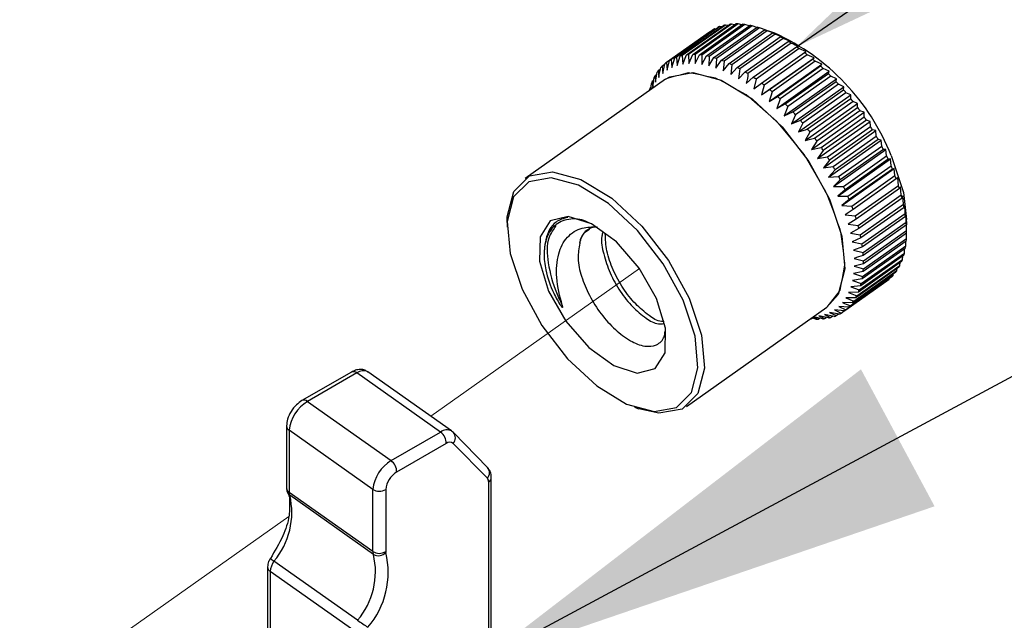
# Paper-space layout 'Sheet2' of a CAD drawing. Units: inches. Extents: x 0.1 to 10.9, y 0.1 to 8.4.
# Drawn here: x 2.3 to 2.6, y 6.4 to 6.5 of the extents above; entities that cross this region are included whole.
import ezdxf

# ---------------------------------------------------------------- set-up
doc = ezdxf.new("R2010")
doc.units = ezdxf.units.IN
doc.header["$MEASUREMENT"] = 0
doc.linetypes.add('PHANTOM', pattern=[0.49999999999999994, 0.25, -0.05, 0.05, -0.05, 0.05, -0.05])
doc.dimstyles.new('SLDDIMSTYLE1', dxfattribs={"dimtxt": 0.18, "dimasz": 0.13, "dimexe": 0, "dimexo": 0.0625, "dimgap": 0, "dimtad": 0, "dimtih": 1, "dimtoh": 1, "dimdec": 0, "dimrnd": 1e-09, "dimzin": 0, "dimdsep": 46, "dimtxsty": 'Standard', "dimsah": 1, "dimcen": 0.09, "dimadec": 0, "dimazin": 0, "dimtfac": 0.13, "dimtdec": 0, "dimtofl": 0, "dimtmove": 0, "dimatfit": 3, "dimfxl": 0, "dimfrac": 2, "dimtolj": 1, "dimtzin": 0, "dimarcsym": 0})

psp = doc.layouts.new('Sheet2')

# ---------------------------------------------------------------- linework, layer by layer
at = {"color": 7, "linetype": 'Continuous', "lineweight": 25}
for p, q in [((2.48288483009251, 6.529857946646476), (2.494728319942171, 6.538233103229286)), ((2.495235194086718, 6.538429047632386), (2.483391704237056, 6.530054184379521)), ((2.484421879003056, 6.530370980719862), (2.496267715492276, 6.538746137302672)), ((2.49681448250931, 6.538874322488533), (2.484970992659648, 6.530499165905723)), ((2.486076259891507, 6.530682790451143), (2.497922096380726, 6.539057947033953)), ((2.49850640963069, 6.539117493012739), (2.486660573141471, 6.530742629759875)), ((2.48783858619963, 6.530791909190595), (2.499682076049291, 6.539167065773404)), ((2.500299242253068, 6.539157679215172), (2.488455752403407, 6.530782815962307)), ((2.489694778090076, 6.530697750278326), (2.501538267939738, 6.539072613531191)), ((2.502185940457769, 6.538994587765885), (2.490342450608108, 6.53061972451302)), ((2.491637795644171, 6.530400313714338), (2.503481285493833, 6.538775470297148)), ((2.504157117686562, 6.538629098654713), (2.492311281197342, 6.530254235401848)), ((2.493653559024568, 6.52990194613819), (2.505499395513787, 6.538277102721)), ((2.506196347462538, 6.538063265191269), (2.494352857612877, 6.529688108608459)), ((2.495704521998335, 6.538347795237687), (2.495235194086718, 6.538429047632386)), ((2.497469194946016, 6.538738804054053), (2.49681448250931, 6.538874322488533)), ((2.499332426755136, 6.538920375289861), (2.49850640963069, 6.539117493012739)), ((2.501284830867464, 6.538893682264887), (2.500299242253068, 6.539157679215172)), ((2.503317020724767, 6.538659604968968), (2.502185940457769, 6.538994587765885)), ((2.505419609768812, 6.538220783371606), (2.504157117686562, 6.538629098654713)), ((2.508012646480497, 6.537430845830365), (2.506196347462538, 6.538063265191269)), ((2.49244973293127, 6.536944504781951), (2.48060389644205, 6.528569348199142)), ((2.481469806438984, 6.529146914860376), (2.493313296288645, 6.537522071443186)), ((2.493777930921146, 6.537784601743747), (2.481932094431927, 6.529409738490881)), ((2.492489625803757, 6.53694010483278), (2.49244973293127, 6.536944504781951)), ((2.494040754551652, 6.537747935500652), (2.493777930921146, 6.537784601743747)), ((2.49573502831259, 6.529204994189438), (2.50758086480181, 6.537580150772248)), ((2.508296589867026, 6.537300020675001), (2.496453100017364, 6.528924864092192)), ((2.497870470310449, 6.528313857817255), (2.50971396016011, 6.53668872107012)), ((2.510446111702233, 6.536343765055082), (2.498600275213013, 6.527968901802216)), ((2.500043458541236, 6.527232643640867), (2.511886948390898, 6.535607800223676)), ((2.50758086480181, 6.537580150772248), (2.508444428159185, 6.537280367568703)), ((2.510624456308647, 6.536434697337957), (2.508296589867026, 6.537300020675001)), ((2.510413258748419, 6.536585762259509), (2.508444428159185, 6.537281247558537)), ((2.50971396016011, 6.53668872107012), (2.510624456308647, 6.536434697337957)), ((2.512694192398879, 6.535459668601573), (2.510446111702233, 6.536343765055082)), ((2.511886948390898, 6.535607800223676), (2.512694192398879, 6.535459668601573)), ((2.512630833130811, 6.535200071600459), (2.500784996641592, 6.52682491501765)), ((2.502244606446721, 6.525968391578948), (2.514088096296383, 6.534343254831813)), ((2.51483902095497, 6.53387480691003), (2.502993184465751, 6.525499943657165)), ((2.504462180829113, 6.524527261560339), (2.516305670678774, 6.532902418143149)), ((2.514792088163809, 6.534307175248608), (2.512630833130811, 6.535200071600459)), ((2.514088096296383, 6.534343254831813), (2.514792088163809, 6.534307175248608)), ((2.516305670678774, 6.532902418143149), (2.51691110368476, 6.532983670537847)), ((2.482096359200993, 6.527218270473574), (2.48288483009251, 6.529857946646476)), ((2.483391704237056, 6.530054184379521), (2.483532502610541, 6.527772077409282)), ((2.483532502610541, 6.527772077409282), (2.484421879003056, 6.530370980719862)), ((2.484970992659648, 6.530499165905723), (2.485078938079321, 6.528134339891062)), ((2.485078938079321, 6.528134339891062), (2.486076259891507, 6.530682790451143)), ((2.486660573141471, 6.530742629759875), (2.486730972328213, 6.528303004609299)), ((2.486730972328213, 6.528303004609299), (2.48783858619963, 6.530791909190595)), ((2.488455752403407, 6.530782815962307), (2.488479218798987, 6.52827719157416)), ((2.488479218798987, 6.52827719157416), (2.489694778090076, 6.530697750278326)), ((2.490342450608108, 6.53061972451302), (2.490311944293853, 6.528056900785645)), ((2.490311944293853, 6.528056900785645), (2.491637795644171, 6.530400313714338)), ((2.492311281197342, 6.530254235401848), (2.492219762254577, 6.527643305563532)), ((2.492219762254577, 6.527643305563532), (2.493653559024568, 6.52990194613819)), ((2.51705894197692, 6.532376184222247), (2.5052131054877, 6.524001027639438)), ((2.506682101851062, 6.522918053483381), (2.518525591700724, 6.531293210066191)), ((2.506747807758689, 6.519665611055873), (2.521156174645339, 6.52985325336736)), ((2.519276516359311, 6.530711830115675), (2.50743302650965, 6.522336673532865)), ((2.519034812484828, 6.531496194387965), (2.51705894197692, 6.532376184222247)), ((2.518525591700724, 6.531293210066191), (2.519034812484828, 6.531496194387965)), ((2.521156174645339, 6.52985325336736), (2.519276516359311, 6.530711830115675)), ((2.520738472803999, 6.529524430499283), (2.521156174645339, 6.52985325336736)), ((2.480146301728223, 6.528056314125755), (2.479411803546542, 6.527538293443308)), ((2.479411803546542, 6.527538293443308), (2.479599534711189, 6.525549223087885)), ((2.479599534711189, 6.525549223087885), (2.48018619460071, 6.528241698650844)), ((2.48060389644205, 6.528569348199142), (2.480784587688023, 6.526475852383384)), ((2.480784587688023, 6.526475852383384), (2.481469806438984, 6.529146914860376)), ((2.481932094431927, 6.529409738490881), (2.482096359200993, 6.527218270473574)), ((2.494352857612877, 6.529688108608459), (2.494190939483369, 6.527039045877325)), ((2.494190939483369, 6.527039045877325), (2.49573502831259, 6.529204994189438)), ((2.496453100017364, 6.528924864092192), (2.496218436061556, 6.526247055026471)), ((2.496218436061556, 6.526247055026471), (2.497870470310449, 6.528313857817255)), ((2.498600275213013, 6.527968901802216), (2.49828582551223, 6.525272319620031)), ((2.49828582551223, 6.525272319620031), (2.500043458541236, 6.527232643640867)), ((2.508852743442292, 6.517876591722777), (2.523258763689384, 6.528063940704319)), ((2.508894982954338, 6.521149567246418), (2.520738472803999, 6.529524430499283)), ((2.521482357543912, 6.528891424478489), (2.509638867694251, 6.52051626789568)), ((2.511084397662032, 6.519231189407682), (2.522927887511694, 6.527606345990492)), ((2.523258763689384, 6.528063940704319), (2.521482357543912, 6.528891424478489)), ((2.522927887511694, 6.527606345990492), (2.523258763689384, 6.528063940704319)), ((2.476879779463367, 6.521719800659032), (2.477194229164151, 6.524416089511274)), ((2.477954540380971, 6.52527349293981), (2.477464092713331, 6.524927363604992)), ((2.477464092713331, 6.524927363604992), (2.477642437319745, 6.52316445063698)), ((2.477642437319745, 6.52316445063698), (2.478043712684178, 6.525869539387564)), ((2.478968288670064, 6.526750115881735), (2.478362855664078, 6.52632214749233)), ((2.478362855664078, 6.52632214749233), (2.478550586828725, 6.524443075866192)), ((2.500784996641592, 6.52682491501765), (2.500386067916717, 6.524119826267065)), ((2.500386067916717, 6.524119826267065), (2.502244606446721, 6.525968391578948)), ((2.502502736798111, 6.52279602822636), (2.504462180829113, 6.524527261560339)), ((2.510927172811641, 6.515951173965368), (2.525333193058732, 6.526138522946909)), ((2.523662385693374, 6.526924940528813), (2.511818895843713, 6.518550077275948)), ((2.513240959415914, 6.51717435983502), (2.525084449265575, 6.525549223087885)), ((2.525804867609907, 6.524823818134491), (2.513961377760246, 6.516448661551681)), ((2.525333193058732, 6.526138522946909), (2.523662385693374, 6.526924940528813)), ((2.525084449265575, 6.525549223087885), (2.525333193058732, 6.526138522946909)), ((2.527370076195151, 6.524087853303087), (2.525804867609907, 6.524823818134491)), ((2.480331686253312, 6.523939721680983), (2.441792824790862, 6.496689663142651)), ((2.476419838109982, 6.521837132636938), (2.476133548083896, 6.521634734975052)), ((2.476356478841914, 6.521129620810174), (2.476501970494515, 6.522795148236526)), ((2.477102710221385, 6.523633485218652), (2.476720207973417, 6.523361861689803)), ((2.476720207973417, 6.523361861689803), (2.476879779463367, 6.521719800659032)), ((2.5052131054877, 6.524001027639438), (2.504628792237737, 6.521308552076478)), ((2.504628792237737, 6.521308552076478), (2.506682101851062, 6.522918053483381)), ((2.50743302650965, 6.522336673532865), (2.506747807758689, 6.519665611055873)), ((2.512961709308501, 6.5139002109916), (2.527370076195151, 6.524087853303087)), ((2.514944619735084, 6.511735435999266), (2.529352986621733, 6.521922784980807)), ((2.515350588378633, 6.514990225066331), (2.527194078228294, 6.523365088319196)), ((2.527895723456162, 6.522599203833425), (2.516052233606501, 6.514224340580561)), ((2.527194078228294, 6.523365088319196), (2.527370076195151, 6.524087853303087)), ((2.529352986621733, 6.521922784980807), (2.527895723456162, 6.522599203833425)), ((2.52924738784162, 6.521065968212161), (2.529352986621733, 6.521922784980807)), ((2.475959896756597, 6.520849490712927), (2.475971629954388, 6.521015222131718)), ((2.476133548083896, 6.521634734975052), (2.476187520793732, 6.521010528852601)), ((2.506747807758689, 6.519665611055873), (2.508894982954338, 6.521149567246418)), ((2.509638867694251, 6.52051626789568), (2.508852743442292, 6.517876591722777)), ((2.508852743442292, 6.517876591722777), (2.511084397662032, 6.519231189407682)), ((2.516866517533157, 6.509468582186154), (2.531274884419806, 6.519655931167696)), ((2.517403897991958, 6.512691104959296), (2.52924738784162, 6.521065968212161)), ((2.529927913313465, 6.520264004143185), (2.518082076824245, 6.511888847560376)), ((2.531274884419806, 6.519655931167696), (2.529927913313465, 6.520264004143185)), ((2.511818895843713, 6.518550077275948), (2.510927172811641, 6.515951173965368)), ((2.510927172811641, 6.515951173965368), (2.513240959415914, 6.51717435983502)), ((2.513961377760246, 6.516448661551681), (2.512961709308501, 6.5139002109916)), ((2.518715669504929, 6.507112556069836), (2.53312168975202, 6.517299905051377)), ((2.519386808418541, 6.510289612701539), (2.531230298268202, 6.518664475954405)), ((2.531885010704909, 6.517831125581339), (2.520041520855247, 6.509455968998529)), ((2.53312168975202, 6.517299905051377), (2.531885010704909, 6.517831125581339)), ((2.533135769589369, 6.51617439805333), (2.53312168975202, 6.517299905051377)), ((2.512961709308501, 6.5139002109916), (2.515350588378633, 6.514990225066331)), ((2.516052233606501, 6.514224340580561), (2.514944619735084, 6.511735435999266)), ((2.520477995813052, 6.504680264167879), (2.534886362699701, 6.514867906479366)), ((2.521289933100149, 6.507799534800466), (2.533135769589369, 6.51617439805333)), ((2.53375997571182, 6.515314061325347), (2.5219141392226, 6.506938904742537)), ((2.52310388547855, 6.505234364433532), (2.534947375328211, 6.513609521016342)), ((2.534886362699701, 6.514867906479366), (2.53375997571182, 6.515314061325347)), ((2.534947375328211, 6.513609521016342), (2.534886362699701, 6.514867906479366)), ((2.514944619735084, 6.511735435999266), (2.517403897991958, 6.512691104959296)), ((2.518082076824245, 6.511888847560376), (2.516866517533157, 6.509468582186154)), ((2.522151149817967, 6.502185786317633), (2.536557170065059, 6.51237342862912)), ((2.535538728496849, 6.512726891212557), (2.523695238647188, 6.504351734629747)), ((2.524814585716395, 6.502609061427923), (2.536658075566056, 6.510983924680788)), ((2.536557170065059, 6.51237342862912), (2.535538728496849, 6.512726891212557)), ((2.536658075566056, 6.510983924680788), (2.536557170065059, 6.51237342862912)), ((2.520041520855247, 6.509455968998529), (2.518715669504929, 6.507112556069836)), ((2.523718705042769, 6.499642615696557), (2.53812472528986, 6.509830258008044)), ((2.537214229141322, 6.510084281740207), (2.525370739291661, 6.501709125157397)), ((2.526417340534568, 6.499937705620987), (2.538260830384229, 6.508312862203796)), ((2.53812472528986, 6.509830258008044), (2.537214229141322, 6.510084281740207)), ((2.538260830384229, 6.508312862203796), (2.53812472528986, 6.509830258008044)), ((2.518715669504929, 6.507112556069836), (2.521289933100149, 6.507799534800466)), ((2.5219141392226, 6.506938904742537), (2.520477995813052, 6.504680264167879)), ((2.525173621568782, 6.497065418801889), (2.539581988455432, 6.507252767783431)), ((2.53877474444745, 6.507400899405535), (2.526931254597788, 6.499025742822726)), ((2.52789807009572, 6.497235550169851), (2.539741559945381, 6.505610706752661)), ((2.539581988455432, 6.507252767783431), (2.53877474444745, 6.507400899405535)), ((2.539741559945381, 6.505610706752661), (2.539581988455432, 6.507252767783431)), ((2.520477995813052, 6.504680264167879), (2.52310388547855, 6.505234364433532)), ((2.523695238647188, 6.504351734629747), (2.522151149817967, 6.502185786317633)), ((2.526511206116891, 6.494468275470977), (2.540919573003541, 6.50465562445252)), ((2.540215581136115, 6.504691704035725), (2.528372091286454, 6.49631684078286)), ((2.529252081120736, 6.494517848231641), (2.541095570970397, 6.502892711484507)), ((2.540919573003541, 6.50465562445252), (2.540215581136115, 6.504691704035725)), ((2.541095570970397, 6.502892711484507), (2.540919573003541, 6.50465562445252)), ((2.522151149817967, 6.502185786317633), (2.524814585716395, 6.502609061427923)), ((2.525370739291661, 6.501709125157397), (2.523718705042769, 6.499642615696557)), ((2.527722072128864, 6.491865558871114), (2.542128092375955, 6.502053201182601)), ((2.541525006009527, 6.501971948787903), (2.529679169520308, 6.493597085535038)), ((2.530469987051383, 6.491799266303599), (2.542313476901044, 6.500174422886409)), ((2.542128092375955, 6.502053201182601), (2.541525006009527, 6.501971948787903)), ((2.542313476901044, 6.500174422886409), (2.542128092375955, 6.502053201182601)), ((2.523718705042769, 6.499642615696557), (2.526417340534568, 6.499937705620987)), ((2.526931254597788, 6.499025742822726), (2.525173621568782, 6.497065418801889)), ((2.528796833046467, 6.489272228829485), (2.543202853293559, 6.499459871140972)), ((2.542695979149012, 6.499256886819197), (2.530850142659792, 6.490881730236387)), ((2.531547094608544, 6.489095644202739), (2.543390584458205, 6.497470507455604)), ((2.543202853293559, 6.499459871140972), (2.542695979149012, 6.499256886819197)), ((2.543390584458205, 6.497470507455604), (2.543202853293559, 6.499459871140972)), ((2.525173621568782, 6.497065418801889), (2.52789807009572, 6.497235550169851)), ((2.528372091286454, 6.49631684078286), (2.526511206116891, 6.494468275470977)), ((2.543721460635896, 6.49656147795679), (2.531877970786235, 6.488186321373981)), ((2.532476363873546, 6.486421648426299), (2.544319853723208, 6.494796511679165)), ((2.544139162477235, 6.496890300824867), (2.543721460635896, 6.49656147795679)), ((2.544319853723208, 6.494796511679165), (2.544139162477235, 6.496890300824867)), ((2.526511206116891, 6.494468275470977), (2.529252081120736, 6.494517848231641)), ((2.529679169520308, 6.493597085535038), (2.527722072128864, 6.491865558871114)), ((2.54459910383062, 6.49390097535781), (2.532755613980959, 6.485525818775)), ((2.533250754927715, 6.483792238801464), (2.545094244777376, 6.492167395384274)), ((2.54492998000831, 6.494358570071637), (2.54459910383062, 6.49390097535781)), ((2.545094244777376, 6.492167395384274), (2.54492998000831, 6.494358570071637)), ((2.527722072128864, 6.491865558871114), (2.530469987051383, 6.491799266303599)), ((2.530850142659792, 6.490881730236387), (2.528796833046467, 6.489272228829485)), ((2.528796833046467, 6.489272228829485), (2.531547094608544, 6.489095644202739)), ((2.545321868814511, 6.491290045519494), (2.533476032325291, 6.48291518226663)), ((2.533867921131491, 6.481222375155415), (2.545711410981153, 6.489597531738225)), ((2.545570612607668, 6.491879345378519), (2.545321868814511, 6.491290045519494)), ((2.545711410981153, 6.489597531738225), (2.545570612607668, 6.491879345378519)), ((2.54605871363575, 6.489466119922971), (2.545882715668893, 6.488743648269025)), ((2.546166659055422, 6.48710129390831), (2.54605871363575, 6.489466119922971)), ((2.531877970786235, 6.488186321373981), (2.529733142230143, 6.48670265851338)), ((2.529733142230143, 6.48670265851338), (2.532476363873546, 6.486421648426299)), ((2.545882715668893, 6.488743648269025), (2.534039225819232, 6.480368491686217)), ((2.53432316920576, 6.478726430655446), (2.546166659055422, 6.48710129390831)), ((2.54638958981344, 6.4871326802124), (2.546283991033326, 6.486275570113809)), ((2.546459989000182, 6.484693055061824), (2.54638958981344, 6.4871326802124)), ((2.436813255648603, 6.484544043449886), (2.436813255648603, 6.48329416455526)), ((2.532755613980959, 6.485525818775), (2.530521613121661, 6.484171221090095)), ((2.530521613121661, 6.484171221090095), (2.533250754927715, 6.483792238801464)), ((2.546283991033326, 6.486275570113809), (2.534440501183665, 6.477900706860944)), ((2.534616499150521, 6.476318191808959), (2.546459989000182, 6.484693055061824)), ((2.546521001628693, 6.483900184221136), (2.534677511779031, 6.475525320968271)), ((2.546586707536319, 6.482386015046281), (2.546563241140738, 6.484891639434427)), ((2.546591400815435, 6.481794075217754), (2.546591400815435, 6.485419046675108)), ((2.533476032325291, 6.48291518226663), (2.531164592360576, 6.481691703067032)), ((2.531164592360576, 6.481691703067032), (2.533867921131491, 6.481222375155415)), ((2.534743217686658, 6.474010858463471), (2.546586707536319, 6.482386015046281)), ((2.546591400815435, 6.481630397108577), (2.534747910965774, 6.473255240525767)), ((2.546546814663832, 6.480193080379249), (2.546565587780296, 6.481611330662168)), ((2.534039225819232, 6.480368491686217), (2.5316503467491, 6.47927877094143)), ((2.5316503467491, 6.47927877094143), (2.53432316920576, 6.478726430655446)), ((2.546497535233112, 6.479478821963757), (2.534651698743892, 6.471103958710891)), ((2.53470332481417, 6.471817923796439), (2.546546814663832, 6.480193080379249)), ((2.546342657022278, 6.478126570918409), (2.546387243173882, 6.479401969518229)), ((2.534440501183665, 6.477900706860944), (2.531983569566348, 6.476945037900913)), ((2.531983569566348, 6.476945037900913), (2.534616499150521, 6.476318191808959)), ((2.534128398122439, 6.467823063278742), (2.545971887972101, 6.476197926531607)), ((2.546234711602606, 6.477457778644355), (2.534391221752945, 6.469082622061545)), ((2.534499167172617, 6.4697514143356), (2.546342657022278, 6.478126570918409)), ((2.545971887972101, 6.476197926531607), (2.546042287158843, 6.477320206900262)), ((2.532157220893647, 6.474703997122941), (2.534743217686658, 6.474010858463471)), ((2.534747910965774, 6.473255240525767), (2.532171300730995, 6.472568261795137)), ((2.545223309953071, 6.473850993643576), (2.53337982010341, 6.465476130390711)), ((2.533595710942754, 6.466043137173934), (2.545441547431973, 6.474418000426799)), ((2.545809969842593, 6.475578413688273), (2.533966479992931, 6.467203257105463)), ((2.544749288762338, 6.472797059152051), (2.544840807705103, 6.473579663444673)), ((2.545441547431973, 6.474418000426799), (2.545523679816506, 6.475376016026388)), ((2.543580662262411, 6.470891001170996), (2.531734825773191, 6.46251613791813)), ((2.534651698743892, 6.471103958710891), (2.532028155717952, 6.470549858445239)), ((2.532028155717952, 6.470549858445239), (2.534499167172617, 6.4697514143356)), ((2.532056315392649, 6.462968452692952), (2.543902151881869, 6.471343609275761)), ((2.532171300730995, 6.472568261795137), (2.53470332481417, 6.471817923796439)), ((2.544479425213158, 6.472285785058332), (2.532635935363496, 6.463910921805468)), ((2.532905798912676, 6.464421902569241), (2.544749288762338, 6.472797059152051)), ((2.542902483430124, 6.470065864036383), (2.542975229256424, 6.470463619441479)), ((2.543902151881869, 6.471343609275761), (2.543988977545518, 6.47193936239357)), ((2.541339621484438, 6.468643507134238), (2.529496131634777, 6.460268643881373)), ((2.529913833476116, 6.460596586759616), (2.541757323325778, 6.46897145001248)), ((2.542531714379946, 6.469674855220017), (2.530688224530285, 6.461299698637207)), ((2.531058993580462, 6.461691000783518), (2.542902483430124, 6.470065864036383)), ((2.534391221752945, 6.469082622061545), (2.531727785854517, 6.4686596402812)), ((2.531727785854517, 6.4686596402812), (2.534128398122439, 6.467823063278742)), ((2.541757323325778, 6.46897145001248), (2.541799562837823, 6.46915683453757)), ((2.53337982010341, 6.465476130390711), (2.530657718216029, 6.46530599902275)), ((2.530657718216029, 6.46530599902275), (2.532905798912676, 6.464421902569241)), ((2.533966479992931, 6.467203257105463), (2.531267844501132, 6.466908460510978)), ((2.531267844501132, 6.466908460510978), (2.533595710942754, 6.466043137173934)), ((2.531734825773191, 6.46251613791813), (2.528986910850672, 6.462582430485647)), ((2.532635935363496, 6.463910921805468), (2.529895060359652, 6.463861349044803)), ((2.529895060359652, 6.463861349044803), (2.532056315392649, 6.462968452692952)), ((2.486104419566204, 6.434023533733792), (2.524643281028655, 6.461273592272123)), ((2.528165587005342, 6.459428546919578), (2.525438791838846, 6.459807235878264)), ((2.525438791838846, 6.459807235878264), (2.527215197984317, 6.458980045434039)), ((2.529496131634777, 6.460268643881373), (2.526752909991374, 6.460549653968454)), ((2.526752909991374, 6.460549653968454), (2.528630221637843, 6.459691077220139)), ((2.530688224530285, 6.461299698637207), (2.52793561632865, 6.461476576593898)), ((2.52793561632865, 6.461476576593898), (2.529913833476116, 6.460596586759616)), ((2.528630221637843, 6.459691077220139), (2.529453892122731, 6.4602727505006)), ((2.520287918008846, 6.45819392118208), (2.520405249986751, 6.458140535132133)), ((2.520405249986751, 6.458140535132133), (2.520658687059024, 6.458319466398438)), ((2.52164427567342, 6.458055176118208), (2.520517888685539, 6.458357012631367)), ((2.520944977085111, 6.458658262484636), (2.522261441877197, 6.458046082889921)), ((2.523437108295798, 6.458095655650586), (2.520977830038924, 6.458681728880217)), ((2.522261441877197, 6.458046082889921), (2.522611091171352, 6.45829248004352)), ((2.525129035417178, 6.458338826174792), (2.522458559600076, 6.458891166460776)), ((2.522458559600076, 6.458891166460776), (2.524021421545762, 6.458155201629372)), ((2.52670832383977, 6.458784101030939), (2.524004995068855, 6.459253428942556)), ((2.524004995068855, 6.459253428942556), (2.525675802434213, 6.458467011360653)), ((2.524021421545762, 6.458155201629372), (2.524474322980472, 6.458474344609272)), ((2.525675802434213, 6.458467011360653), (2.526241342567711, 6.458865353425638)), ((2.527215197984317, 6.458980045434039), (2.527902763374836, 6.459465213162673)), ((2.394102069051875, 6.443467291305365), (2.3804845196963, 6.435631275161025)), ((2.421592951474855, 6.427279878303741), (2.398612310282517, 6.443529770583599)), ((2.395580451973469, 6.44321620087265), (2.381962902617895, 6.435380478058256)), ((2.418561093165808, 6.426966308592792), (2.395580451973469, 6.44321620087265)), ((2.381962902617895, 6.435380478058256), (2.404943543810233, 6.419130292448453)), ((2.471815731297017, 6.433794149716989), (2.472993744355176, 6.433377327865484)), ((2.376234755456606, 6.428715728383345), (2.376234755456606, 6.411654485476279)), ((2.399947548191068, 6.411215957208862), (2.376966906998729, 6.42746584948872)), ((2.376966906998729, 6.42746584948872), (2.376966906998729, 6.410404606581654)), ((2.422069319305147, 6.426872149680524), (2.421555405241926, 6.427206839147496)), ((2.404943543810233, 6.419130292448453), (2.418561093165808, 6.426966308592792)), ((2.431432411141911, 6.417274687217896), (2.422069319305147, 6.426872149680524)), ((2.420098142076354, 6.423800398498989), (2.40648059272078, 6.415964675684594)), ((2.431411291385888, 6.414278908492054), (2.422048199549124, 6.423876370954682)), ((2.43250013214084, 6.334674441422984), (2.43250013214084, 6.414454319799021)), ((2.399947548191068, 6.394154420971851), (2.399947548191068, 6.411215957208862)), ((2.403483934005104, 6.411215957208862), (2.403483934005104, 6.394154420971851)), ((2.431767980598717, 6.333424562528358), (2.431767980598717, 6.413204147574451)), ((2.399947548191068, 6.394154420971851), (2.376966906998729, 6.410404606581654)), ((2.400109466320576, 6.393356270192157), (2.377128825128237, 6.40960645580196)), ((2.371018175718981, 6.389897030153593), (2.371018175718981, 6.363776585232535)), ((2.395763489859, 6.375225252976549), (2.372782848666661, 6.391475145256407)), ((2.394733315093, 6.37239725897911), (2.371750327261103, 6.388647151258968)), ((2.371750327261103, 6.388647151258968), (2.371750327261103, 6.362526413007965))]:
    psp.add_line(p, q, dxfattribs=at)
at = {"color": 7, "linetype": 'PHANTOM', "lineweight": 18}
for p, q in [((2.415846031197102, 6.431342791368623), (2.473221368392311, 6.471912962698542)), ((2.307290485240032, 6.354581571454119), (2.376849575020825, 6.403768309911386))]:
    psp.add_line(p, q, dxfattribs=at)
at = {"color": 7, "linetype": 'PHANTOM', "lineweight": 18, "flags": 128}
psp.add_lwpolyline([(2.480331686253312, 6.523939721680983), (2.480533497255307, 6.524079346734688), (2.486536201244892, 6.525837566423585), (2.494101767180162, 6.524343050355029), (2.502486310321204, 6.519741876841511), (2.510870853462246, 6.51248430734824), (2.518436419397517, 6.503281373661315), (2.524439123387101, 6.493033305381208), (2.528294652181037, 6.482743290918999), (2.529622850170913, 6.473418918634944), (2.528294652181037, 6.465973031317136), (2.524643281028655, 6.461273592272123)], dxfattribs=at)
at = {"color": 7, "linetype": 'Continuous', "lineweight": 25, "flags": 128}
for points in [[(2.480331686253312, 6.523939721680983), (2.481533165707052, 6.524664246644542), (2.487885518990792, 6.525802953490103), (2.495669322404964, 6.523692151207604), (2.504119571453632, 6.518538637408102), (2.512407902372793, 6.510846352936696), (2.519727071154464, 6.501368862421475), (2.525359006093871, 6.491033675147773)], [(2.542329903377951, 6.503033803187937), (2.545720797539385, 6.49285232080529), (2.546591400815435, 6.485419046675108)], [(2.436813255648603, 6.484544043449886), (2.436862535079322, 6.486141518329053), (2.43869291393463, 6.493137437511598), (2.44299665088416, 6.49741418810621), (2.449349004167899, 6.498552894951771), (2.457130460942513, 6.496442092669272), (2.465580709991182, 6.491288578869771), (2.473871387549901, 6.483596587728308), (2.481190556331572, 6.474118803883143), (2.486822491270979, 6.463783616609442)], [(2.488474525519871, 6.453360137022368), (2.485193923417667, 6.463209863237489), (2.479745026363791, 6.473208601064551), (2.472665214817044, 6.482377215147938), (2.464644400807505, 6.489818995846519), (2.456468708587133, 6.494804724917618), (2.448940688884792, 6.496846594663098), (2.442794839882164, 6.495745140720521), (2.43863190130612, 6.49160772184967), (2.436862535079322, 6.48483942670426), (2.437655699249956, 6.476102887629505), (2.440938647991718, 6.466253161414382), (2.446385198406036, 6.456254716917266), (2.453467356592341, 6.447085809503935), (2.461485823962321, 6.439644322135297), (2.469661516182694, 6.434658299734254), (2.477189535885035, 6.432616429988775), (2.48333773152722, 6.433717883931351), (2.487498323463707, 6.437855302802202), (2.489270036330062, 6.444623597947612), (2.488474525519871, 6.453360137022368)], [(2.525359006093871, 6.491033675147773), (2.528752246894864, 6.480852486095071), (2.529573570740194, 6.471821737085722), (2.527743191884887, 6.464825524573232), (2.524643281028655, 6.461273592272123)], [(2.445744565806679, 6.473909072972639), (2.448236697017367, 6.465751273878896), (2.452988642122491, 6.457438009914432), (2.459272942859046, 6.450235293120831), (2.466136863566448, 6.445239297501665), (2.472531456362233, 6.443210920933645), (2.477485212469353, 6.444459039848601), (2.480242513950105, 6.448793283112387), (2.480385658963148, 6.455553951679233), (2.47789352775246, 6.463711750772975), (2.473141582647336, 6.47202501473744), (2.466857281910781, 6.479227731531042), (2.459995707842936, 6.484223727150207), (2.453601115047152, 6.486252103718228), (2.448647358940032, 6.485003984803271), (2.445887710819722, 6.480669741539486), (2.445744565806679, 6.473909072972639)], [(2.486822491270979, 6.463783616609442), (2.490213385432413, 6.453602427556739), (2.491034709277743, 6.44457167854739), (2.489204330422436, 6.4375754660349), (2.484902940112464, 6.433298715440288), (2.478550586828725, 6.432160008594726), (2.472993744355176, 6.433377327865484)]]:
    psp.add_lwpolyline(points, dxfattribs=at)
at = {"color": 7, "linetype": 'Continuous', "lineweight": 25}
for centre, radius, start, end in [((2.498629809512926, 6.528894197111416), 0.01012110608328386, 109.5968422097678, 112.6735768225948), ((2.499318455434306, 6.526963565382863), 0.01217111396871224, 101.8722822970924, 104.5162233957957), ((2.499616441957543, 6.525328309224945), 0.01383379056152783, 94.60239835238944, 97.03518080961426), ((2.499741544839956, 6.522783106532315), 0.01638406716754862, 88.04933161841082, 90.20796534612874), ((2.499677485838877, 6.52089962569142), 0.0182680047364612, 82.10754558302314, 84.15370247148478), ((2.498483945887001, 6.51406815794244), 0.02520763152180501, 76.99372831843995, 78.56552765823521), ((2.498082679017698, 6.512861408496835), 0.02647574732617694, 72.1541799406215, 73.73188890615359), ((2.498881482008728, 6.528209743798314), 0.01085007550106328, 118.0583231417936, 120.8767668894765), ((2.496621408410833, 6.508524632138784), 0.03105370907710191, 67.91588491919747, 69.33401698735712), ((2.495815407769196, 6.506240297575889), 0.03347052810827737, 64.07960339438318, 65.46509767086252), ((2.484801116642038, 6.480265452773153), 0.06187050253486325, 21.59233033132057, 65.54592736874719), ((2.483103152904854, 6.482210445838031), 0.06066122598471454, 60.87191279975085, 61.67315297766998), ((2.490255753494356, 6.495303782820717), 0.04573905266113985, 57.48857399063483, 58.59727637748998), ((2.436977494755138, 6.418546794985027), 0.1391767510874344, 54.87278128833345, 55.25106300792054), ((2.486728967689135, 6.52068143097479), 0.009949162463970868, 109.5987852528278, 112.7293155010987), ((2.487500741134172, 6.518422122450381), 0.01233914932102601, 101.8305563542651, 104.4490985415973), ((2.487860388175967, 6.516144045665894), 0.01464780576284475, 94.6984131263232, 96.99609775622086), ((2.487910336386944, 6.514713283471337), 0.01607878580954933, 88.05607013137808, 90.25567829592053), ((2.487833995988885, 6.512524762435606), 0.01826800473942745, 82.10754558326525, 84.15370247139428), ((2.487057927952219, 6.507659528301509), 0.02319738151749368, 76.91106550129989, 78.61326566993505), ((2.486812487749562, 6.506279694263736), 0.02459290629042992, 72.14509802385626, 73.84883341989968), ((2.477681629417664, 6.477762496373674), 0.06733325005827523, 51.84823394213336, 52.65634966817179), ((2.487297536813335, 6.519695046501389), 0.01112210914111753, 135.1547640819501, 137.9320214762491), ((2.487033138404247, 6.519942994987019), 0.01075867658909603, 126.6972520737034, 129.5247398190036), ((2.486715009728669, 6.520458954525947), 0.01014853744747186, 118.1181367980924, 121.1207415572376), ((2.485606929121265, 6.502182723290581), 0.02885795415064232, 67.92333756945379, 69.45371912491143), ((2.475273193858036, 6.479561531925069), 0.05373477629026385, 64.27099609518652, 65.13172242969686), ((2.482153439001608, 6.49381779116019), 0.03790257465441795, 60.55654078715614, 61.83579325257839), ((2.475318111034515, 6.475394543198941), 0.07066154514598806, 49.20799343931402, 50.00000416161364), ((2.462206733835562, 6.461417446734205), 0.08982220710113556, 46.82789009472415, 47.46698443228062), ((2.493797662563703, 6.515979230003357), 0.01862403283420936, 151.2844423596282, 153.0630799005386), ((2.490762388867042, 6.517240168841184), 0.01536980025476211, 143.7792668526706, 145.8438828176942), ((2.479899966394135, 6.489429404332853), 0.04282966878286487, 57.37166073376743, 58.55301650519288), ((2.475061353413878, 6.481774009847411), 0.05188688837008262, 54.47167037199139, 55.48422761938225), ((2.454708621347756, 6.454936740144936), 0.0996939311216418, 44.50860472012037, 45.09617337297824), ((2.497886653113341, 6.514885430674208), 0.02280062022453658, 158.1756018518151, 159.7016892257363), ((2.471771074865062, 6.477050465098872), 0.05764213276265915, 51.7803000513956, 52.72428355890875), ((2.480914012988397, 6.480262466357328), 0.06324302695631243, 42.02303586924173, 42.96406367760791), ((2.489877823092228, 6.517711565102466), 0.01429322767445638, 164.0691190230475, 166.636130432234), ((2.440308524879534, 6.439833147525706), 0.1063788623150374, 49.32780290638697, 49.85399151724798), ((2.430704175644323, 6.43181411841677), 0.1187548920771113, 46.91809128651491, 47.4013834392353), ((2.458733765295198, 6.460540255433343), 0.09292756787952267, 39.99280444889649, 40.6413033386167), ((2.375170197847678, 6.379387717589847), 0.1950607443368139, 44.64062659328781, 44.94098823483322), ((2.469488716418493, 6.46948403105019), 0.07893503081826808, 37.76992775604528, 38.53918116168484), ((2.466013651692673, 6.469087129531459), 0.06738863035585448, 42.05198146314071, 42.93511808377521), ((2.581172884265591, 6.550370491099728), 0.05896555915154519, 215.4458535304462, 216.4786941092596), ((2.336342504021511, 6.379906822083804), 0.2394165963516227, 33.69456491105876, 33.9488169992492), ((2.463774809857266, 6.466668613737852), 0.07066929172127326, 39.78325963871941, 40.63496741715591), ((2.44845081679785, 6.455833028474977), 0.1040295239425104, 31.43282980850535, 32.01535909677898), ((2.311848705287584, 6.346623070488441), 0.2643081559301335, 38.02986725949252, 38.2596514763097), ((2.433688686819759, 6.448783035759834), 0.120329270944839, 29.15313604109076, 29.65157864509332), ((2.464395185377837, 6.465877679734945), 0.07067145286832692, 35.52201466224575, 36.38396632314241), ((2.468019523571544, 6.468034761122833), 0.08096914345345317, 26.91880075450474, 27.65052613989063), ((2.309992110147818, 6.361812184439922), 0.2568784741832911, 33.7032065955871, 33.94017531476041), ((2.426003098940436, 6.448654144248797), 0.1272324616351899, 24.77514109074017, 25.23266274507835), ((2.441371274227186, 6.450419930263669), 0.09841997583806242, 31.40780253508348, 32.02367925093074), ((2.473495948201293, 6.470947288839333), 0.07476682165871962, 22.2493743281038, 23.01116391330615), ((2.434694878249549, 6.447648999023149), 0.1055799172442445, 29.11831993689423, 29.68639474929079), ((2.503321122310394, 6.482370956414814), 0.04282006817426025, 19.35370226863296, 20.64813417003902), ((2.456654652017118, 6.459894850413451), 0.08043601480568345, 26.92392113833805, 27.66031076082227), ((2.423427654072684, 6.456608063165305), 0.1267804461904039, 17.10678457709315, 17.53072445940755), ((2.452331586169662, 6.458279460829257), 0.085029308270993, 24.54187923346507, 25.22582098711882), ((2.423409137911765, 6.460128599738407), 0.1258322282220769, 14.33806917261067, 14.75078405968686), ((2.477161928966177, 6.469175030203317), 0.05791031959795196, 22.01399288422842, 22.99663750799884), ((2.512405660807526, 6.482471662119666), 0.03405952161215367, 10.61145164480153, 12.07653695139976), ((2.412435590877948, 6.445239566539199), 0.1269287432735166, 19.77657785664064, 20.21337735176695), ((2.519994549080174, 6.482961145906025), 0.02649755018935276, 7.185616811910757, 8.989093090793315), ((2.417349782851399, 6.450042683114637), 0.1207375615746654, 17.09077719967799, 17.53606816204034), ((2.498132898565723, 6.480575428326738), 0.04850219087618546, 3.930626215430134, 4.870026397962171), ((2.461632515342588, 6.478515893670743), 0.004869838144273606, 90.92526054241787, 175.3851379951595), ((2.493508406046204, 6.473116710379635), 0.04115119927420093, 13.77496024919542, 15.0357713316025), ((2.478162451142974, 6.469602710836782), 0.05690444609623516, 10.90554672830592, 11.78244186791522), ((2.505799853378698, 6.481754857004138), 0.04079173730731744, 359.8251842586487, 0.8865554026412893), ((2.478653337747405, 6.470394776936174), 0.05628984445083818, 7.66288968570979, 8.511820217055584), ((2.516240483726137, 6.481925201325665), 0.03035578919873562, 355.3775083007695, 356.7288890806018), ((2.48628940871873, 6.472200565074078), 0.04850219087350952, 3.930626215403343, 4.87002639798721), ((2.532148795906338, 6.479479863962475), 0.01420735681112714, 344.0613600604248, 346.643889394857), ((2.52512402215109, 6.481208225516189), 0.0214412467188083, 349.9261493617998, 351.7365154482234), ((2.493964234548253, 6.473379749309672), 0.04078386647396594, 359.8250818392613, 0.8866578219582675), ((2.523444814123308, 6.482558907402229), 0.02345486394407644, 338.2064938473551, 339.6906792941089), ((2.508958614632486, 6.473320647867382), 0.02578853004675382, 355.0689762568942, 356.6594239011478), ((2.531220366916343, 6.480011057660682), 0.01536073993716051, 323.5782010584209, 325.6490921863701), ((2.528820835409517, 6.480877646919854), 0.01786089373145013, 331.2464413509128, 333.1010809093407), ((2.520153020336048, 6.471142937349858), 0.0143642872472114, 344.0815375083289, 346.6369802003233), ((2.506835418709816, 6.473873332881509), 0.02796914713594631, 350.1374277980085, 351.5252370119682), ((2.534597322828743, 6.477661178928229), 0.01125952910857024, 306.7845907477452, 309.4872025447332), ((2.534475560719663, 6.477685291560919), 0.01136084073340217, 315.1630341212063, 317.8808464481622), ((2.521047708117113, 6.470496251604773), 0.01331475133250458, 337.8498839033205, 340.4609227528842), ((2.524195634851823, 6.468215141973037), 0.009450822555031158, 322.9137385165541, 326.2784781822506), ((2.516713255585605, 6.472646895900489), 0.01816174481425571, 331.2486368889297, 333.0717331139799), ((2.523062035916762, 6.469003404866778), 0.01085007550309258, 298.0583231420564, 300.876766889212), ((2.523213808151464, 6.46870044389945), 0.0105148865849244, 306.6888743805903, 309.5829189118864), ((2.522282457650229, 6.469635691071752), 0.0118383143525855, 315.2387896053275, 317.8479959528707), ((2.522197781037408, 6.474673740455731), 0.01662777943167233, 268.0923862230246, 270.2193622044421), ((2.522405176842009, 6.471118450575607), 0.01306361627515436, 274.5306734411818, 277.1069057208201), ((2.522778432400306, 6.469595392184939), 0.01149937445619191, 281.7950440479009, 284.5934616449945), ((2.523313708413274, 6.468318951552654), 0.0101211060840824, 289.5968422098885, 292.6735768224726), ((2.387430205290331, 6.426395182237287), 0.01051793418416116, 121.3193500609733, 174.1574881336543), ((2.416369173893273, 6.42394605852748), 0.00373181196663644, 357.7630637575543, 54.03006959302206), ((2.421122388095923, 6.422575077782386), 0.001597025600027048, 54.56986316363587, 129.8922625345559), ((2.410417304197426, 6.410140880449003), 0.01052480787816425, 121.3377345682925, 174.1371865829334), ((2.402751684280824, 6.416110084874554), 0.003731742486573666, 357.7668763007759, 54.03042877337138), ((2.409757752947924, 6.410576763935754), 0.006306296232153953, 121.3097702359747, 174.1826272284044), ((2.430259771675055, 6.413300175683424), 0.001511262900731101, 356.3568783922786, 40.36283381003391), ((2.401715741098086, 6.413931043731682), 0.003240092742936451, 236.9259199691792, 303.0740800308159), ((2.357039745399037, 6.404835190156447), 0.0206479078898136, 319.6811172896327, 13.36051328911999), ((2.378033670713204, 6.410972797194416), 0.001638790509300881, 206.7546305428839, 236.4858908008139), ((2.378744978267413, 6.410349818562835), 0.0017789151647913, 178.235093617779, 204.7004497576513), ((2.380021378874032, 6.388584982839156), 0.02064694748055749, 319.680002157945, 13.36120819436324), ((2.380766897956855, 6.388482013249435), 0.0234040069405495, 319.6845498618279, 13.35603323004191), ((2.401726897671606, 6.394099892259518), 0.001780184809046864, 178.2447025564841, 204.6908408189678), ((2.401715741098086, 6.396871696749845), 0.003241927483782037, 236.9470348159138, 303.0529651840812), ((2.401504904398546, 6.395676303588407), 0.002707360779276388, 238.9742159648686, 318.6698443954958), ((2.404048318722931, 6.394130416016957), 0.0005648949880962917, 177.5645086082816, 205.3710347670998), ((2.377151368030843, 6.388277679132524), 0.005413663366761248, 143.7983493280354, 176.0866311322647), ((2.42494050311115, 6.41621361696973), 0.05031246451083164, 234.5553511617005, 238.4465570046642)]:
    psp.add_arc(centre, radius, start, end, dxfattribs=at)
at = {"color": 8, "linetype": 'Continuous', "lineweight": 25}
for centre, radius, start, end in [((2.394650037267602, 6.442215852216166), 0.001366151148087999, 47.07439677756015, 113.6471912891208), ((2.397339344579065, 6.441023808711956), 0.002810744845106233, 63.07057410709289, 128.7390603625294), ((2.381032540636636, 6.434378976699549), 0.001366959541341406, 47.10891998421052, 113.6347677588459), ((2.377749917399338, 6.428763864738755), 0.001515898702680886, 181.7864182035944, 238.9000795647838), ((2.420318418854205, 6.424780137152652), 0.002804913392742276, 62.86645029721488, 128.7936118652167), ((2.420363633359412, 6.425386165818137), 0.002262132572869295, 318.1316702499803, 41.24111215436891), ((2.429730902360242, 6.415788718771559), 0.002259033943438647, 318.0606689889705, 41.13149241622663), ((2.43093032098108, 6.414534208713898), 0.00157185758568993, 302.2023261952367, 357.0760080220432), ((2.377791032413712, 6.411726739683124), 0.001557953348988996, 182.6581967982188, 238.0634689845262), ((2.375833069287018, 6.396447041925609), 0.005832975426150431, 226.1557749415325, 238.4712023145637), ((2.372546945869441, 6.389953106537232), 0.001529745206228108, 182.0458127381737, 238.6172601558486)]:
    psp.add_arc(centre, radius, start, end, dxfattribs=at)
at = {"color": 7, "linetype": 'Continuous', "lineweight": 25}
for points, knots in [([(2.51691110368476, 6.532983670537847), (2.516308424741601, 6.533244316188751), (2.515618332343406, 6.533542766274579), (2.514926637402781, 6.533837476233949), (2.51483902095497, 6.53387480691003)], [0, 0, 0, 0, 0.8733307956043697, 1, 1, 1, 1]), ([(2.478550586828725, 6.524443075866192), (2.478550586376929, 6.524445226993191), (2.478550393977399, 6.525361290698143), (2.478796002609489, 6.526255190538158), (2.479041034496364, 6.527146991296997)], [0, 0, 0, 0, 0.002348228609161048, 1, 1, 1, 1]), ([(2.502993184465747, 6.525499943657165), (2.502911602411577, 6.52457811188485), (2.502829824202289, 6.523654063668872), (2.502503519480249, 6.522798081405437), (2.502502736798111, 6.52279602822636)], [0, 0, 0, 0, 0.997601376612327, 1, 1, 1, 1]), ([(2.531230298268202, 6.518664475954405), (2.531236847865082, 6.518779154181298), (2.531255712007474, 6.519109450295621), (2.531267311954124, 6.519440089385329), (2.531274884419806, 6.519655931167696)], [0, 0, 0, 0, 0.347198231894686, 1, 1, 1, 1]), ([(2.516866517533157, 6.509468582186154), (2.516868864236894, 6.509469168622905), (2.517726063560669, 6.509683381085684), (2.518557574178248, 6.509986912373412), (2.519386808418537, 6.510289612701539)], [0, 0, 0, 0, 0.002737640673073581, 1, 1, 1, 1]), ([(2.453523675941735, 6.485982533498992), (2.452358575679408, 6.485678186076838), (2.449345236427313, 6.484891041774236), (2.447483100165992, 6.48079926624884), (2.447172580572726, 6.478064382127639), (2.44706807051744, 6.47714391560346)], [0, 0, 0, 0, 0.2948901533584392, 0.7626846400291271, 0.9999999999999999, 0.9999999999999999, 0.9999999999999999, 0.9999999999999999]), ([(2.45953811312911, 6.484440497979385), (2.45900546302513, 6.484689691771386), (2.457043275526229, 6.48560767703002), (2.453299296908096, 6.485744881133395), (2.44909518882646, 6.483614635220171), (2.447447706866865, 6.480105104145629), (2.447162039349351, 6.477876878684524), (2.44706807051744, 6.47714391560346)], [0, 0, 0, 0, 0.1012056788456117, 0.3728235784862516, 0.6116357159988698, 0.8722496052826934, 1, 1, 1, 1]), ([(2.546563241140738, 6.484891639434427), (2.546555189868097, 6.484675822143672), (2.546542857946568, 6.484345260502838), (2.546526633461728, 6.484014869380827), (2.546521001628693, 6.483900184221136)], [0, 0, 0, 0, 0.6528806252625398, 1, 1, 1, 1]), ([(2.450238380560414, 6.48372917286334), (2.44954021329504, 6.482708255548673), (2.447486863259285, 6.479705679076624), (2.448010269547959, 6.472887070138591), (2.44965884600927, 6.466686428377925), (2.451444571040697, 6.462956791706998), (2.452005400147653, 6.461785453025731)], [0, 0, 0, 0, 0.1578590778585415, 0.4642726166639008, 0.8317481668904705, 1, 1, 1, 1]), ([(2.452005400147653, 6.461785453025731), (2.451331467187283, 6.464326172763352), (2.450095040243235, 6.468987488540421), (2.450566709500653, 6.475604742324663), (2.452943844599141, 6.48075055521572), (2.457182890374853, 6.483392284408281), (2.460172784480987, 6.483387367880762), (2.461553876509506, 6.483385096838136)], [0, 0, 0, 0, 0.2763905676254949, 0.5070782481158519, 0.6876545915297769, 0.8557213939798016, 1, 1, 1, 1]), ([(2.4567784650088, 6.478907708561308), (2.457137653301536, 6.480080433433914), (2.457641410022357, 6.481725164201057), (2.459095114925019, 6.482507372429981), (2.459512300093971, 6.482731851051153)], [0, 0, 0, 0, 0.7130193561353131, 1, 1, 1, 1]), ([(2.463097965338727, 6.481984446351904), (2.463005372517788, 6.481599771980608), (2.462528673615485, 6.479619339278844), (2.463325029113202, 6.475679699795399), (2.465019733516902, 6.470585067187797), (2.467765555232068, 6.465668150156151), (2.471111230458148, 6.461421765675603), (2.47464363497616, 6.458459656814841), (2.477662453764821, 6.456556302978662), (2.479421024246669, 6.456730028663281), (2.479918677691089, 6.456779190858499)], [0, 0, 0, 0, 0.03595892940854792, 0.1851286309537764, 0.3533140103064769, 0.5282921286789803, 0.6956349858483927, 0.8410492912586839, 0.9550189381005335, 1, 1, 1, 1]), ([(2.479923370970205, 6.457415423508685), (2.479692812611925, 6.457404797160932), (2.478191251123151, 6.457335590758396), (2.475435446543655, 6.459250276516424), (2.471892812633243, 6.462205694984712), (2.4685537375554, 6.466509426840283), (2.465905037179096, 6.471431231167617), (2.46402989769805, 6.476509029178174), (2.46386768381147, 6.479944743516891), (2.46379257064792, 6.48153565153642)], [0, 0, 0, 0, 0.0222947444978401, 0.1451993759389112, 0.3014819712814892, 0.480445449310212, 0.6670558553588386, 0.8458301658565878, 1, 1, 1, 1]), ([(2.4567784650088, 6.478907708561308), (2.456547595090185, 6.477520306094372), (2.456038322262251, 6.474459853775361), (2.457207239354029, 6.469535631501116), (2.459366943557898, 6.464388759859593), (2.462503785962015, 6.459426423604862), (2.466321864232796, 6.455191917567635), (2.470347399451872, 6.452080378270296), (2.474276596492504, 6.450410997196612), (2.477938546343677, 6.450575735479183), (2.480055871674948, 6.452638098975076), (2.48019946320463, 6.454178720148025), (2.480247207229221, 6.454690974981747)], [0, 0, 0, 0, 0.09535647885405955, 0.210345565758193, 0.3388391125629198, 0.4769721531001762, 0.6092064224600406, 0.7268240913608717, 0.8226003451513906, 0.8955580293927718, 0.9652731604457824, 1, 1, 1, 1]), ([(2.447068070517435, 6.47714391560346), (2.447046154898902, 6.47680110848354), (2.44692728206732, 6.474941683299542), (2.447432129859806, 6.470797319891938), (2.44914376300564, 6.46591107440902), (2.450937318873917, 6.462599513458082), (2.451857506635763, 6.461352282242157), (2.452023931706019, 6.461247283001733), (2.452052796557193, 6.461240316993585), (2.452069511303674, 6.461239954673374), (2.452082957581946, 6.4612463891496), (2.452094767559566, 6.461255859315181), (2.452102297457256, 6.461282854780862), (2.452119628240954, 6.461367069120496), (2.452075556651768, 6.461543784684019), (2.452031688702901, 6.461694896752526), (2.452005400147653, 6.461785453025731)], [0, 0, 0, 0, 0.05859863438592108, 0.3178457219629389, 0.7052278394046836, 0.9334654275796264, 0.9624939640874584, 0.9655249606894903, 0.9664842299634253, 0.9675526615784962, 0.9682845709970125, 0.9689940736359113, 0.9700568877321474, 0.9728941623972864, 0.9837564023862183, 1, 1, 1, 1]), ([(2.534677511779031, 6.475525320968271), (2.533823713656912, 6.475292345392358), (2.532968262317238, 6.475058918703585), (2.532158785262788, 6.47470468170988), (2.532157220893647, 6.474703997122941)], [0, 0, 0, 0, 0.9980674323926727, 0.9999999999999999, 0.9999999999999999, 0.9999999999999999, 0.9999999999999999]), ([(2.528986910850672, 6.462582430485647), (2.528988475272296, 6.462581746038169), (2.529677331320916, 6.462280365785964), (2.530368947796026, 6.461985348286044), (2.531058993580458, 6.461691000783518)], [0, 0, 0, 0, 0.002271042882869172, 1, 1, 1, 1]), ([(2.398563030851797, 6.443463478016083), (2.398324155991611, 6.443644133359928), (2.397725020831427, 6.444097244952718), (2.396487935225412, 6.444236225688115), (2.395205625791911, 6.444029533184222), (2.394452642499814, 6.443645902034564), (2.394102069051871, 6.443467291305365)], [0, 0, 0, 0, 0.1869517026987884, 0.4689038363406446, 0.7527326100819367, 1, 1, 1, 1]), ([(2.380484519696296, 6.435631275161025), (2.379958255413414, 6.435265566418389), (2.378776197241972, 6.434444136916788), (2.377430008284041, 6.432672178380648), (2.376440480470297, 6.430700829761255), (2.376297831282258, 6.429324365642266), (2.376234755456602, 6.428715728383345)], [0, 0, 0, 0, 0.2271626415123224, 0.5102369006958546, 0.7834392730113214, 1, 1, 1, 1]), ([(2.43250013214084, 6.414454319799021), (2.432453677129546, 6.41502215900567), (2.432367972705655, 6.41606976034532), (2.431726281605233, 6.416896206065996), (2.431432411141906, 6.417274687217896)], [0, 0, 0, 0, 0.5420374957119988, 0.9999999999999999, 0.9999999999999999, 0.9999999999999999, 0.9999999999999999]), ([(2.376234755456606, 6.411654485476279), (2.376265463130792, 6.411283459937573), (2.376304975341198, 6.410806053571235), (2.376502781270533, 6.410375572461755), (2.376546858517832, 6.410279648025186)], [0, 0, 0, 0, 0.7771692312214032, 1, 1, 1, 1]), ([(2.377056079301932, 6.408320497324128), (2.377087505094377, 6.406882276509824), (2.377161895348753, 6.403477760540559), (2.375210930459995, 6.397952002414703), (2.373000186612792, 6.394258000170877), (2.371792566773149, 6.392240149752342)], [0, 0, 0, 0, 0.2491867682580099, 0.5898679280866863, 1, 1, 1, 1]), ([(2.376546858517827, 6.410279648025186), (2.37680140388726, 6.409736674911488), (2.377099364313977, 6.409101092732114), (2.377061584153244, 6.408419770985956), (2.377056079301936, 6.408320497324128)], [0, 0, 0, 0, 0.8542925388973668, 1, 1, 1, 1]), ([(2.371792566773149, 6.392240149752342), (2.371619382557795, 6.391957117117207), (2.371181546682405, 6.391241567831618), (2.37107972328316, 6.390403564590903), (2.371018175718981, 6.389897030153593)], [0, 0, 0, 0, 0.3955459684409386, 1, 1, 1, 1])]:
    psp.add_open_spline(points, degree=3, knots=knots, dxfattribs=at)

# ---------------------------------------------------------------- leaders
at = {"color": 7, "linetype": 'Continuous', "lineweight": 0}
for points in [[(2.138466993695483, 6.469981243656157), (2.708629276039456, 6.909379705123552), (2.813580952568663, 6.909379705123552)], [(2.516306065843702, 6.532902373008032), (2.762830886320024, 6.702428102234113), (2.867782562849231, 6.702428102234113)], [(2.429631740549426, 6.363889445204528), (2.748048628970778, 6.534895852275998), (2.853000305499986, 6.534895852275998)], [(2.476262153843275, 6.269579032304955), (2.748048628970778, 6.426517265583816), (2.853000305499986, 6.426517265583816)]]:
    psp.add_leader(points, dimstyle='SLDDIMSTYLE1', dxfattribs=at)

doc.saveas('drawing.dxf')
